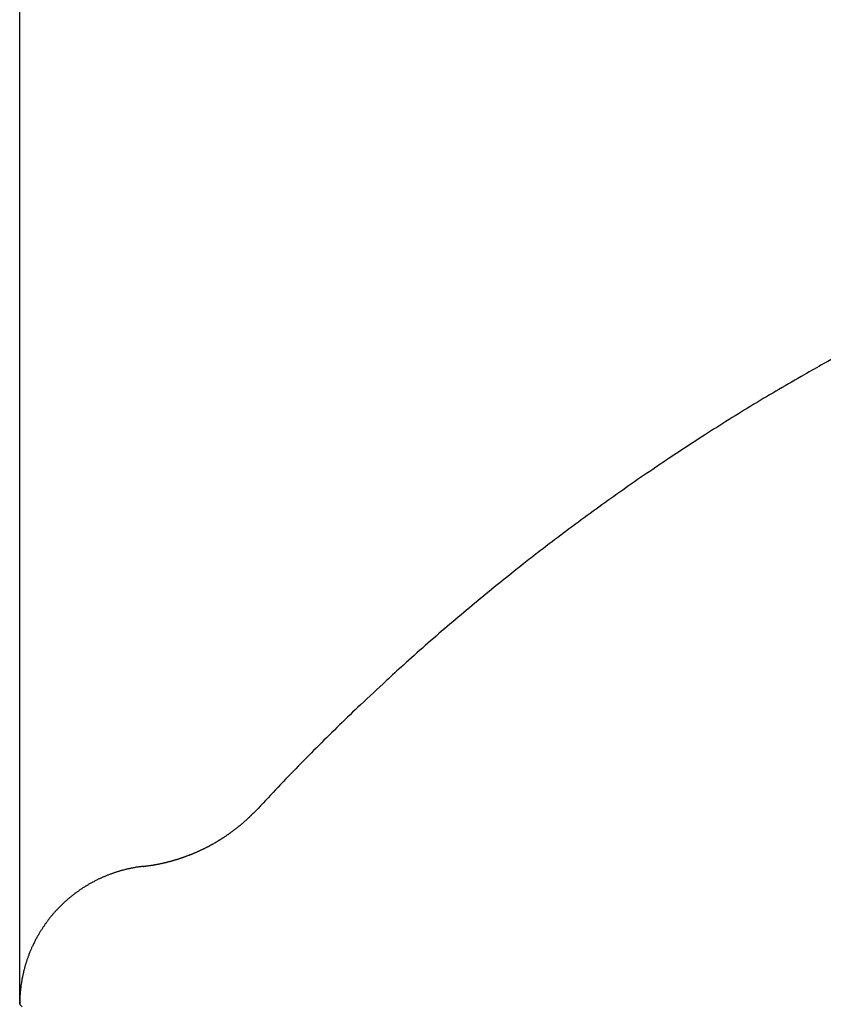
# Model space of a CAD drawing. Units: millimetres. Extents: x 0 to 1470, y 20 to 2099.
# Drawn here: x 212 to 221, y 1303 to 1313 of the extents above; entities that cross this region are included whole.
import ezdxf

# ---------------------------------------------------------------- set-up
doc = ezdxf.new("R2010")
doc.units = ezdxf.units.MM
doc.layers.add('1', color=7, linetype='Continuous')
doc.layers.add('DETAIL', color=7, linetype='Continuous')
doc.styles.add('CONVERTER_12', font='txt.shx', dxfattribs={"width": 0.9})
doc.dimstyles.new('ME10_DIM_11', dxfattribs={"dimtxt": 24.5, "dimasz": 24.5, "dimexe": 7, "dimexo": 0, "dimgap": 7, "dimtad": 1, "dimdsep": 46, "dimtxsty": 'CONVERTER_12', "dimsah": 1, "dimcen": 0.09, "dimclrd": 2, "dimclre": 2, "dimclrt": 7, "dimadec": 0, "dimazin": 0, "dimtfac": 1, "dimtdec": 4, "dimtix": 1, "dimtmove": 0, "dimatfit": 3, "dimfxl": 1, "dimtolj": 1, "dimtzin": 0, "dimarcsym": 0})

# ---------------------------------------------------------------- blocks, each defined once
blk = doc.blocks.new('*D4')
at = {"layer": '1', "color": 2, "linetype": 'Continuous'}
for p, q in [((212.361, 1302.718), (212.361, 1382.196)), ((462.361, 1302.718), (462.361, 1382.196)), ((212.361, 1375.196), (462.361, 1375.196))]:
    blk.add_line(p, q, dxfattribs=at)
at = {"layer": '1', "color": 2}
for points in [[(236.861, 1378.421), (236.861, 1371.97), (212.361, 1375.196)], [(437.861, 1371.97), (437.861, 1378.421), (462.361, 1375.196)]]:
    blk.add_solid(points, dxfattribs=at)
at = {"layer": '1', "color": 7, "insert": (307.961, 1382.196), "char_height": 24.5, "attachment_point": 7, "rotation": 0.0001, "line_spacing_factor": 0.60024, "style": 'CONVERTER_12'}
blk.add_mtext('250', dxfattribs=at)

msp = doc.modelspace()

# ---------------------------------------------------------------- linework, layer by layer
at = {"layer": 'DETAIL', "color": 7, "linetype": 'Continuous'}
for points in [[(221.383, 1309.826, 0.003173), (221.045, 1309.641, 0.003181), (220.832, 1309.52, 0.003177), (220.56, 1309.362, 0.003172), (220.289, 1309.201, 0.003168), (220.021, 1309.036, 0.003164), (219.755, 1308.867, 0.003161), (219.381, 1308.623, 0.003159), (219.229, 1308.52, 0.003157), (218.969, 1308.342, 0.003156), (218.712, 1308.16, 0.003156), (218.457, 1307.975, 0.003157), (218.204, 1307.787, 0.003157), (217.954, 1307.596, 0.003159), (217.804, 1307.479, 0.003158), (217.46, 1307.204, 0.003157), (217.217, 1307.003, 0.003157), (216.977, 1306.8, 0.003157), (216.739, 1306.593, 0.003158), (216.504, 1306.383, 0.003159), (216.319, 1306.214, 0.003156), (216.042, 1305.955, 0.003151), (215.815, 1305.737, 0.003147), (215.591, 1305.515, 0.003144), (215.369, 1305.291, 0.003142), (215.151, 1305.064, 0.003141), (214.935, 1304.835)], [(221.383, 1309.826, 0.003173), (221.045, 1309.641, 0.003181), (220.832, 1309.52, 0.003177), (220.56, 1309.362, 0.003172), (220.289, 1309.201, 0.003168), (220.021, 1309.036, 0.003164), (219.755, 1308.867, 0.003161), (219.381, 1308.623, 0.003159), (219.229, 1308.52, 0.003157), (218.969, 1308.342, 0.003156), (218.712, 1308.16, 0.003156), (218.457, 1307.975, 0.003157), (218.204, 1307.787, 0.003157), (217.954, 1307.596, 0.003159), (217.804, 1307.479, 0.003158), (217.46, 1307.204, 0.003157), (217.217, 1307.003, 0.003157), (216.977, 1306.8, 0.003157), (216.739, 1306.593, 0.003158), (216.504, 1306.383, 0.003159), (216.319, 1306.214, 0.003156), (216.042, 1305.955, 0.003151), (215.815, 1305.737, 0.003147), (215.591, 1305.515, 0.003144), (215.369, 1305.291, 0.003142), (215.151, 1305.064, 0.003141), (214.935, 1304.835)], [(221.383, 1309.826, 0.003173), (221.045, 1309.641, 0.003181), (220.832, 1309.52, 0.003177), (220.56, 1309.362, 0.003172), (220.289, 1309.201, 0.003168), (220.021, 1309.036, 0.003164), (219.755, 1308.867, 0.003161), (219.381, 1308.623, 0.003159), (219.229, 1308.52, 0.003157), (218.969, 1308.342, 0.003156), (218.712, 1308.16, 0.003156), (218.457, 1307.975, 0.003157), (218.204, 1307.787, 0.003157), (217.954, 1307.596, 0.003159), (217.804, 1307.479, 0.003158), (217.46, 1307.204, 0.003157), (217.217, 1307.003, 0.003157), (216.977, 1306.8, 0.003157), (216.739, 1306.593, 0.003158), (216.504, 1306.383, 0.003159), (216.319, 1306.214, 0.003156), (216.042, 1305.955, 0.003151), (215.815, 1305.737, 0.003147), (215.591, 1305.515, 0.003144), (215.369, 1305.291, 0.003142), (215.151, 1305.064, 0.003141), (214.935, 1304.835)], [(221.383, 1309.826, 0.003173), (221.045, 1309.641, 0.003181), (220.832, 1309.52, 0.003177), (220.56, 1309.362, 0.003172), (220.289, 1309.201, 0.003168), (220.021, 1309.036, 0.003164), (219.755, 1308.867, 0.003161), (219.381, 1308.623, 0.003159), (219.229, 1308.52, 0.003157), (218.969, 1308.342, 0.003156), (218.712, 1308.16, 0.003156), (218.457, 1307.975, 0.003157), (218.204, 1307.787, 0.003157), (217.954, 1307.596, 0.003159), (217.804, 1307.479, 0.003158), (217.46, 1307.204, 0.003157), (217.217, 1307.003, 0.003157), (216.977, 1306.8, 0.003157), (216.739, 1306.593, 0.003158), (216.504, 1306.383, 0.003159), (216.319, 1306.214, 0.003156), (216.042, 1305.955, 0.003151), (215.815, 1305.737, 0.003147), (215.591, 1305.515, 0.003144), (215.369, 1305.291, 0.003142), (215.151, 1305.064, 0.003141), (214.935, 1304.835)], [(213.693, 1304.208, 0.00124), (213.703, 1304.209, 0.00124), (213.713, 1304.21, 0.00124), (213.723, 1304.212, 0.00124), (213.732, 1304.213, 0.001239), (213.742, 1304.214, 0.001239), (213.754, 1304.216, 0.00124), (213.762, 1304.217, 0.001241), (213.772, 1304.218, 0.001242), (213.782, 1304.22, 0.001243), (213.791, 1304.222, 0.001245), (213.801, 1304.223, 0.001246), (213.815, 1304.226, 0.001247), (213.821, 1304.227, 0.001247), (213.831, 1304.228, 0.001247), (213.84, 1304.23, 0.001247), (213.85, 1304.232, 0.001247), (213.86, 1304.234, 0.001247), (213.87, 1304.236, 0.001247), (213.875, 1304.237, 0.001247), (213.889, 1304.24, 0.001247), (213.899, 1304.242, 0.001247), (213.908, 1304.244, 0.001247), (213.918, 1304.246, 0.001247), (213.928, 1304.249, 0.001247), (213.935, 1304.25, 0.001245), (213.947, 1304.253, 0.001243), (213.957, 1304.256, 0.001242), (213.966, 1304.258, 0.00124), (213.976, 1304.261, 0.001238), (213.986, 1304.263, 0.001236), (213.995, 1304.266, 0.001237), (214.005, 1304.268, 0.00124), (214.014, 1304.271, 0.001243), (214.024, 1304.274, 0.001246), (214.033, 1304.277, 0.001249), (214.043, 1304.279, 0.001252), (214.054, 1304.283, 0.001253), (214.062, 1304.285, 0.001252), (214.071, 1304.288, 0.00125), (214.081, 1304.291, 0.001248), (214.09, 1304.294, 0.001246), (214.1, 1304.297, 0.001244), (214.113, 1304.302, 0.001243), (214.119, 1304.304, 0.001241), (214.128, 1304.307, 0.00124), (214.137, 1304.31, 0.001238), (214.147, 1304.314, 0.001237), (214.156, 1304.317, 0.001235), (214.165, 1304.321, 0.001234), (214.171, 1304.323, 0.001234), (214.184, 1304.328, 0.001234), (214.193, 1304.331, 0.001233), (214.203, 1304.335, 0.001233), (214.212, 1304.338, 0.001233), (214.221, 1304.342, 0.001233), (214.229, 1304.345, 0.001234), (214.239, 1304.35, 0.001235), (214.249, 1304.353, 0.001235), (214.258, 1304.357, 0.001236), (214.267, 1304.361, 0.001237), (214.276, 1304.365, 0.001238), (214.286, 1304.37, 0.00124), (214.294, 1304.373, 0.001242), (214.303, 1304.378, 0.001245), (214.312, 1304.382, 0.001248), (214.321, 1304.386, 0.001251), (214.33, 1304.39, 0.001254), (214.342, 1304.396, 0.001256), (214.348, 1304.399, 0.001256), (214.357, 1304.403, 0.001255), (214.366, 1304.408, 0.001255), (214.375, 1304.412, 0.001255), (214.384, 1304.417, 0.001255), (214.397, 1304.423, 0.001254), (214.401, 1304.426, 0.001253), (214.41, 1304.43, 0.001252), (214.419, 1304.435, 0.001251), (214.427, 1304.44, 0.001249), (214.436, 1304.445, 0.001248), (214.445, 1304.449, 0.001247), (214.451, 1304.453, 0.001246), (214.462, 1304.459, 0.001246), (214.471, 1304.464, 0.001245), (214.479, 1304.469, 0.001244), (214.488, 1304.474, 0.001244), (214.496, 1304.479, 0.001243), (214.504, 1304.484, 0.001243), (214.513, 1304.49, 0.001242), (214.522, 1304.495, 0.001241), (214.53, 1304.5, 0.001241), (214.539, 1304.505, 0.00124), (214.547, 1304.511, 0.00124), (214.556, 1304.517, 0.00124), (214.564, 1304.522, 0.001239), (214.572, 1304.527, 0.001239), (214.58, 1304.532, 0.001239), (214.589, 1304.538, 0.001238), (214.597, 1304.544, 0.001238), (214.608, 1304.551, 0.001238), (214.613, 1304.555, 0.001238), (214.621, 1304.561, 0.001237), (214.629, 1304.566, 0.001237), (214.638, 1304.572, 0.001237), (214.646, 1304.578, 0.001237), (214.654, 1304.584, 0.001237), (214.658, 1304.587, 0.001237), (214.67, 1304.596, 0.001237), (214.677, 1304.602, 0.001237), (214.685, 1304.608, 0.001237), (214.693, 1304.614, 0.001237), (214.701, 1304.62, 0.001237), (214.707, 1304.624, 0.001238), (214.717, 1304.632, 0.001238), (214.724, 1304.638, 0.001238), (214.732, 1304.645, 0.001238), (214.74, 1304.651, 0.001239), (214.748, 1304.657, 0.001239), (214.755, 1304.664, 0.001239), (214.763, 1304.67, 0.00124), (214.77, 1304.676, 0.00124), (214.778, 1304.683, 0.00124), (214.785, 1304.689, 0.001241), (214.793, 1304.696, 0.001241), (214.802, 1304.704, 0.001242), (214.808, 1304.709, 0.001242), (214.815, 1304.716, 0.001243), (214.822, 1304.723, 0.001243), (214.83, 1304.729, 0.001244), (214.837, 1304.736, 0.001244), (214.848, 1304.746, 0.001245), (214.851, 1304.75, 0.001246), (214.859, 1304.757, 0.001247), (214.866, 1304.764, 0.001248), (214.873, 1304.771, 0.001249), (214.88, 1304.778, 0.00125), (214.887, 1304.785, 0.001251), (214.892, 1304.79, 0.001251), (214.901, 1304.799, 0.001251), (214.908, 1304.806, 0.00125), (214.915, 1304.813, 0.001249), (214.921, 1304.82, 0.001249), (214.928, 1304.827, 0.001248), (214.935, 1304.835)], [(213.693, 1304.208, 0.00124), (213.703, 1304.209, 0.00124), (213.713, 1304.21, 0.00124), (213.723, 1304.212, 0.00124), (213.732, 1304.213, 0.001239), (213.742, 1304.214, 0.001239), (213.754, 1304.216, 0.00124), (213.762, 1304.217, 0.001241), (213.772, 1304.218, 0.001242), (213.782, 1304.22, 0.001243), (213.791, 1304.222, 0.001245), (213.801, 1304.223, 0.001246), (213.815, 1304.226, 0.001247), (213.821, 1304.227, 0.001247), (213.831, 1304.228, 0.001247), (213.84, 1304.23, 0.001247), (213.85, 1304.232, 0.001247), (213.86, 1304.234, 0.001247), (213.87, 1304.236, 0.001247), (213.875, 1304.237, 0.001247), (213.889, 1304.24, 0.001247), (213.899, 1304.242, 0.001247), (213.908, 1304.244, 0.001247), (213.918, 1304.246, 0.001247), (213.928, 1304.249, 0.001247), (213.935, 1304.25, 0.001245), (213.947, 1304.253, 0.001243), (213.957, 1304.256, 0.001242), (213.966, 1304.258, 0.00124), (213.976, 1304.261, 0.001238), (213.986, 1304.263, 0.001236), (213.995, 1304.266, 0.001237), (214.005, 1304.268, 0.00124), (214.014, 1304.271, 0.001243), (214.024, 1304.274, 0.001246), (214.033, 1304.277, 0.001249), (214.043, 1304.279, 0.001252), (214.054, 1304.283, 0.001253), (214.062, 1304.285, 0.001252), (214.071, 1304.288, 0.00125), (214.081, 1304.291, 0.001248), (214.09, 1304.294, 0.001246), (214.1, 1304.297, 0.001244), (214.113, 1304.302, 0.001243), (214.119, 1304.304, 0.001241), (214.128, 1304.307, 0.00124), (214.137, 1304.31, 0.001238), (214.147, 1304.314, 0.001237), (214.156, 1304.317, 0.001235), (214.165, 1304.321, 0.001234), (214.171, 1304.323, 0.001234), (214.184, 1304.328, 0.001234), (214.193, 1304.331, 0.001233), (214.203, 1304.335, 0.001233), (214.212, 1304.338, 0.001233), (214.221, 1304.342, 0.001233), (214.229, 1304.345, 0.001234), (214.239, 1304.35, 0.001235), (214.249, 1304.353, 0.001235), (214.258, 1304.357, 0.001236), (214.267, 1304.361, 0.001237), (214.276, 1304.365, 0.001238), (214.286, 1304.37, 0.00124), (214.294, 1304.373, 0.001242), (214.303, 1304.378, 0.001245), (214.312, 1304.382, 0.001248), (214.321, 1304.386, 0.001251), (214.33, 1304.39, 0.001254), (214.342, 1304.396, 0.001256), (214.348, 1304.399, 0.001256), (214.357, 1304.403, 0.001255), (214.366, 1304.408, 0.001255), (214.375, 1304.412, 0.001255), (214.384, 1304.417, 0.001255), (214.397, 1304.423, 0.001254), (214.401, 1304.426, 0.001253), (214.41, 1304.43, 0.001252), (214.419, 1304.435, 0.001251), (214.427, 1304.44, 0.001249), (214.436, 1304.445, 0.001248), (214.445, 1304.449, 0.001247), (214.451, 1304.453, 0.001246), (214.462, 1304.459, 0.001246), (214.471, 1304.464, 0.001245), (214.479, 1304.469, 0.001244), (214.488, 1304.474, 0.001244), (214.496, 1304.479, 0.001243), (214.504, 1304.484, 0.001243), (214.513, 1304.49, 0.001242), (214.522, 1304.495, 0.001241), (214.53, 1304.5, 0.001241), (214.539, 1304.505, 0.00124), (214.547, 1304.511, 0.00124), (214.556, 1304.517, 0.00124), (214.564, 1304.522, 0.001239), (214.572, 1304.527, 0.001239), (214.58, 1304.532, 0.001239), (214.589, 1304.538, 0.001238), (214.597, 1304.544, 0.001238), (214.608, 1304.551, 0.001238), (214.613, 1304.555, 0.001238), (214.621, 1304.561, 0.001237), (214.629, 1304.566, 0.001237), (214.638, 1304.572, 0.001237), (214.646, 1304.578, 0.001237), (214.654, 1304.584, 0.001237), (214.658, 1304.587, 0.001237), (214.67, 1304.596, 0.001237), (214.677, 1304.602, 0.001237), (214.685, 1304.608, 0.001237), (214.693, 1304.614, 0.001237), (214.701, 1304.62, 0.001237), (214.707, 1304.624, 0.001238), (214.717, 1304.632, 0.001238), (214.724, 1304.638, 0.001238), (214.732, 1304.645, 0.001238), (214.74, 1304.651, 0.001239), (214.748, 1304.657, 0.001239), (214.755, 1304.664, 0.001239), (214.763, 1304.67, 0.00124), (214.77, 1304.676, 0.00124), (214.778, 1304.683, 0.00124), (214.785, 1304.689, 0.001241), (214.793, 1304.696, 0.001241), (214.802, 1304.704, 0.001242), (214.808, 1304.709, 0.001242), (214.815, 1304.716, 0.001243), (214.822, 1304.723, 0.001243), (214.83, 1304.729, 0.001244), (214.837, 1304.736, 0.001244), (214.848, 1304.746, 0.001245), (214.851, 1304.75, 0.001246), (214.859, 1304.757, 0.001247), (214.866, 1304.764, 0.001248), (214.873, 1304.771, 0.001249), (214.88, 1304.778, 0.00125), (214.887, 1304.785, 0.001251), (214.892, 1304.79, 0.001251), (214.901, 1304.799, 0.001251), (214.908, 1304.806, 0.00125), (214.915, 1304.813, 0.001249), (214.921, 1304.82, 0.001249), (214.928, 1304.827, 0.001248), (214.935, 1304.835)], [(213.693, 1304.208, 0.00124), (213.703, 1304.209, 0.00124), (213.713, 1304.21, 0.00124), (213.723, 1304.212, 0.00124), (213.732, 1304.213, 0.001239), (213.742, 1304.214, 0.001239), (213.754, 1304.216, 0.00124), (213.762, 1304.217, 0.001241), (213.772, 1304.218, 0.001242), (213.782, 1304.22, 0.001243), (213.791, 1304.222, 0.001245), (213.801, 1304.223, 0.001246), (213.815, 1304.226, 0.001247), (213.821, 1304.227, 0.001247), (213.831, 1304.228, 0.001247), (213.84, 1304.23, 0.001247), (213.85, 1304.232, 0.001247), (213.86, 1304.234, 0.001247), (213.87, 1304.236, 0.001247), (213.875, 1304.237, 0.001247), (213.889, 1304.24, 0.001247), (213.899, 1304.242, 0.001247), (213.908, 1304.244, 0.001247), (213.918, 1304.246, 0.001247), (213.928, 1304.249, 0.001247), (213.935, 1304.25, 0.001245), (213.947, 1304.253, 0.001243), (213.957, 1304.256, 0.001242), (213.966, 1304.258, 0.00124), (213.976, 1304.261, 0.001238), (213.986, 1304.263, 0.001236), (213.995, 1304.266, 0.001237), (214.005, 1304.268, 0.00124), (214.014, 1304.271, 0.001243), (214.024, 1304.274, 0.001246), (214.033, 1304.277, 0.001249), (214.043, 1304.279, 0.001252), (214.054, 1304.283, 0.001253), (214.062, 1304.285, 0.001252), (214.071, 1304.288, 0.00125), (214.081, 1304.291, 0.001248), (214.09, 1304.294, 0.001246), (214.1, 1304.297, 0.001244), (214.113, 1304.302, 0.001243), (214.119, 1304.304, 0.001241), (214.128, 1304.307, 0.00124), (214.137, 1304.31, 0.001238), (214.147, 1304.314, 0.001237), (214.156, 1304.317, 0.001235), (214.165, 1304.321, 0.001234), (214.171, 1304.323, 0.001234), (214.184, 1304.328, 0.001234), (214.193, 1304.331, 0.001233), (214.203, 1304.335, 0.001233), (214.212, 1304.338, 0.001233), (214.221, 1304.342, 0.001233), (214.229, 1304.345, 0.001234), (214.239, 1304.35, 0.001235), (214.249, 1304.353, 0.001235), (214.258, 1304.357, 0.001236), (214.267, 1304.361, 0.001237), (214.276, 1304.365, 0.001238), (214.286, 1304.37, 0.00124), (214.294, 1304.373, 0.001242), (214.303, 1304.378, 0.001245), (214.312, 1304.382, 0.001248), (214.321, 1304.386, 0.001251), (214.33, 1304.39, 0.001254), (214.342, 1304.396, 0.001256), (214.348, 1304.399, 0.001256), (214.357, 1304.403, 0.001255), (214.366, 1304.408, 0.001255), (214.375, 1304.412, 0.001255), (214.384, 1304.417, 0.001255), (214.397, 1304.423, 0.001254), (214.401, 1304.426, 0.001253), (214.41, 1304.43, 0.001252), (214.419, 1304.435, 0.001251), (214.427, 1304.44, 0.001249), (214.436, 1304.445, 0.001248), (214.445, 1304.449, 0.001247), (214.451, 1304.453, 0.001246), (214.462, 1304.459, 0.001246), (214.471, 1304.464, 0.001245), (214.479, 1304.469, 0.001244), (214.488, 1304.474, 0.001244), (214.496, 1304.479, 0.001243), (214.504, 1304.484, 0.001243), (214.513, 1304.49, 0.001242), (214.522, 1304.495, 0.001241), (214.53, 1304.5, 0.001241), (214.539, 1304.505, 0.00124), (214.547, 1304.511, 0.00124), (214.556, 1304.517, 0.00124), (214.564, 1304.522, 0.001239), (214.572, 1304.527, 0.001239), (214.58, 1304.532, 0.001239), (214.589, 1304.538, 0.001238), (214.597, 1304.544, 0.001238), (214.608, 1304.551, 0.001238), (214.613, 1304.555, 0.001238), (214.621, 1304.561, 0.001237), (214.629, 1304.566, 0.001237), (214.638, 1304.572, 0.001237), (214.646, 1304.578, 0.001237), (214.654, 1304.584, 0.001237), (214.658, 1304.587, 0.001237), (214.67, 1304.596, 0.001237), (214.677, 1304.602, 0.001237), (214.685, 1304.608, 0.001237), (214.693, 1304.614, 0.001237), (214.701, 1304.62, 0.001237), (214.707, 1304.624, 0.001238), (214.717, 1304.632, 0.001238), (214.724, 1304.638, 0.001238), (214.732, 1304.645, 0.001238), (214.74, 1304.651, 0.001239), (214.748, 1304.657, 0.001239), (214.755, 1304.664, 0.001239), (214.763, 1304.67, 0.00124), (214.77, 1304.676, 0.00124), (214.778, 1304.683, 0.00124), (214.785, 1304.689, 0.001241), (214.793, 1304.696, 0.001241), (214.802, 1304.704, 0.001242), (214.808, 1304.709, 0.001242), (214.815, 1304.716, 0.001243), (214.822, 1304.723, 0.001243), (214.83, 1304.729, 0.001244), (214.837, 1304.736, 0.001244), (214.848, 1304.746, 0.001245), (214.851, 1304.75, 0.001246), (214.859, 1304.757, 0.001247), (214.866, 1304.764, 0.001248), (214.873, 1304.771, 0.001249), (214.88, 1304.778, 0.00125), (214.887, 1304.785, 0.001251), (214.892, 1304.79, 0.001251), (214.901, 1304.799, 0.001251), (214.908, 1304.806, 0.00125), (214.915, 1304.813, 0.001249), (214.921, 1304.82, 0.001249), (214.928, 1304.827, 0.001248), (214.935, 1304.835)], [(213.693, 1304.208, 0.00124), (213.703, 1304.209, 0.00124), (213.713, 1304.21, 0.00124), (213.723, 1304.212, 0.00124), (213.732, 1304.213, 0.001239), (213.742, 1304.214, 0.001239), (213.754, 1304.216, 0.00124), (213.762, 1304.217, 0.001241), (213.772, 1304.218, 0.001242), (213.782, 1304.22, 0.001243), (213.791, 1304.222, 0.001245), (213.801, 1304.223, 0.001246), (213.815, 1304.226, 0.001247), (213.821, 1304.227, 0.001247), (213.831, 1304.228, 0.001247), (213.84, 1304.23, 0.001247), (213.85, 1304.232, 0.001247), (213.86, 1304.234, 0.001247), (213.87, 1304.236, 0.001247), (213.875, 1304.237, 0.001247), (213.889, 1304.24, 0.001247), (213.899, 1304.242, 0.001247), (213.908, 1304.244, 0.001247), (213.918, 1304.246, 0.001247), (213.928, 1304.249, 0.001247), (213.935, 1304.25, 0.001245), (213.947, 1304.253, 0.001243), (213.957, 1304.256, 0.001242), (213.966, 1304.258, 0.00124), (213.976, 1304.261, 0.001238), (213.986, 1304.263, 0.001236), (213.995, 1304.266, 0.001237), (214.005, 1304.268, 0.00124), (214.014, 1304.271, 0.001243), (214.024, 1304.274, 0.001246), (214.033, 1304.277, 0.001249), (214.043, 1304.279, 0.001252), (214.054, 1304.283, 0.001253), (214.062, 1304.285, 0.001252), (214.071, 1304.288, 0.00125), (214.081, 1304.291, 0.001248), (214.09, 1304.294, 0.001246), (214.1, 1304.297, 0.001244), (214.113, 1304.302, 0.001243), (214.119, 1304.304, 0.001241), (214.128, 1304.307, 0.00124), (214.137, 1304.31, 0.001238), (214.147, 1304.314, 0.001237), (214.156, 1304.317, 0.001235), (214.165, 1304.321, 0.001234), (214.171, 1304.323, 0.001234), (214.184, 1304.328, 0.001234), (214.193, 1304.331, 0.001233), (214.203, 1304.335, 0.001233), (214.212, 1304.338, 0.001233), (214.221, 1304.342, 0.001233), (214.229, 1304.345, 0.001234), (214.239, 1304.35, 0.001235), (214.249, 1304.353, 0.001235), (214.258, 1304.357, 0.001236), (214.267, 1304.361, 0.001237), (214.276, 1304.365, 0.001238), (214.286, 1304.37, 0.00124), (214.294, 1304.373, 0.001242), (214.303, 1304.378, 0.001245), (214.312, 1304.382, 0.001248), (214.321, 1304.386, 0.001251), (214.33, 1304.39, 0.001254), (214.342, 1304.396, 0.001256), (214.348, 1304.399, 0.001256), (214.357, 1304.403, 0.001255), (214.366, 1304.408, 0.001255), (214.375, 1304.412, 0.001255), (214.384, 1304.417, 0.001255), (214.397, 1304.423, 0.001254), (214.401, 1304.426, 0.001253), (214.41, 1304.43, 0.001252), (214.419, 1304.435, 0.001251), (214.427, 1304.44, 0.001249), (214.436, 1304.445, 0.001248), (214.445, 1304.449, 0.001247), (214.451, 1304.453, 0.001246), (214.462, 1304.459, 0.001246), (214.471, 1304.464, 0.001245), (214.479, 1304.469, 0.001244), (214.488, 1304.474, 0.001244), (214.496, 1304.479, 0.001243), (214.504, 1304.484, 0.001243), (214.513, 1304.49, 0.001242), (214.522, 1304.495, 0.001241), (214.53, 1304.5, 0.001241), (214.539, 1304.505, 0.00124), (214.547, 1304.511, 0.00124), (214.556, 1304.517, 0.00124), (214.564, 1304.522, 0.001239), (214.572, 1304.527, 0.001239), (214.58, 1304.532, 0.001239), (214.589, 1304.538, 0.001238), (214.597, 1304.544, 0.001238), (214.608, 1304.551, 0.001238), (214.613, 1304.555, 0.001238), (214.621, 1304.561, 0.001237), (214.629, 1304.566, 0.001237), (214.638, 1304.572, 0.001237), (214.646, 1304.578, 0.001237), (214.654, 1304.584, 0.001237), (214.658, 1304.587, 0.001237), (214.67, 1304.596, 0.001237), (214.677, 1304.602, 0.001237), (214.685, 1304.608, 0.001237), (214.693, 1304.614, 0.001237), (214.701, 1304.62, 0.001237), (214.707, 1304.624, 0.001238), (214.717, 1304.632, 0.001238), (214.724, 1304.638, 0.001238), (214.732, 1304.645, 0.001238), (214.74, 1304.651, 0.001239), (214.748, 1304.657, 0.001239), (214.755, 1304.664, 0.001239), (214.763, 1304.67, 0.00124), (214.77, 1304.676, 0.00124), (214.778, 1304.683, 0.00124), (214.785, 1304.689, 0.001241), (214.793, 1304.696, 0.001241), (214.802, 1304.704, 0.001242), (214.808, 1304.709, 0.001242), (214.815, 1304.716, 0.001243), (214.822, 1304.723, 0.001243), (214.83, 1304.729, 0.001244), (214.837, 1304.736, 0.001244), (214.848, 1304.746, 0.001245), (214.851, 1304.75, 0.001246), (214.859, 1304.757, 0.001247), (214.866, 1304.764, 0.001248), (214.873, 1304.771, 0.001249), (214.88, 1304.778, 0.00125), (214.887, 1304.785, 0.001251), (214.892, 1304.79, 0.001251), (214.901, 1304.799, 0.001251), (214.908, 1304.806, 0.00125), (214.915, 1304.813, 0.001249), (214.921, 1304.82, 0.001249), (214.928, 1304.827, 0.001248), (214.935, 1304.835)], [(213.693, 1304.208, 0.002573), (213.678, 1304.206, 0.002576), (213.663, 1304.204, 0.002579), (213.647, 1304.202, 0.002583), (213.632, 1304.2, 0.002586), (213.617, 1304.198, 0.002591), (213.598, 1304.194, 0.002592), (213.587, 1304.192, 0.002587), (213.572, 1304.189, 0.002581), (213.557, 1304.186, 0.002575), (213.542, 1304.183, 0.00257), (213.527, 1304.18, 0.002564), (213.512, 1304.176, 0.002559), (213.505, 1304.174, 0.002556), (213.483, 1304.169, 0.002553), (213.468, 1304.165, 0.002551), (213.453, 1304.161, 0.002548), (213.438, 1304.157, 0.002546), (213.424, 1304.152, 0.002545), (213.413, 1304.149, 0.002542), (213.395, 1304.143, 0.002539), (213.38, 1304.138, 0.002536), (213.366, 1304.133, 0.002534), (213.351, 1304.128, 0.002532), (213.337, 1304.123, 0.00253), (213.323, 1304.117, 0.002528), (213.308, 1304.112, 0.002526), (213.294, 1304.106, 0.002525), (213.28, 1304.1, 0.002524), (213.266, 1304.094, 0.002523), (213.252, 1304.088, 0.002522), (213.236, 1304.081, 0.002521), (213.224, 1304.075, 0.00252), (213.21, 1304.069, 0.002519), (213.197, 1304.062, 0.002519), (213.183, 1304.055, 0.002519), (213.169, 1304.048, 0.002519), (213.151, 1304.038, 0.002519), (213.142, 1304.034, 0.002519), (213.129, 1304.026, 0.00252), (213.116, 1304.019, 0.00252), (213.102, 1304.011, 0.002521), (213.089, 1304.003, 0.002523), (213.076, 1303.995, 0.002524), (213.069, 1303.991, 0.002525), (213.05, 1303.979, 0.002526), (213.037, 1303.971, 0.002528), (213.025, 1303.962, 0.00253), (213.012, 1303.954, 0.002532), (212.999, 1303.945, 0.002534), (212.99, 1303.938, 0.002536), (212.975, 1303.927, 0.002539), (212.962, 1303.918, 0.002541), (212.95, 1303.909, 0.002544), (212.938, 1303.9, 0.002547), (212.926, 1303.89, 0.002551), (212.914, 1303.881, 0.002554), (212.902, 1303.871, 0.002556), (212.89, 1303.861, 0.002559), (212.879, 1303.851, 0.002562), (212.867, 1303.841, 0.002566), (212.856, 1303.831, 0.002569), (212.842, 1303.819, 0.002574), (212.833, 1303.81, 0.002579), (212.822, 1303.8, 0.002584), (212.811, 1303.789, 0.00259), (212.8, 1303.778, 0.002596), (212.79, 1303.767, 0.002603), (212.775, 1303.752, 0.002606), (212.768, 1303.745, 0.002597), (212.758, 1303.734, 0.002586), (212.748, 1303.723, 0.002576), (212.737, 1303.712, 0.002566), (212.727, 1303.7, 0.002556), (212.717, 1303.688, 0.002547), (212.711, 1303.681, 0.002546), (212.698, 1303.665, 0.002547), (212.688, 1303.653, 0.002548), (212.679, 1303.641, 0.00255), (212.669, 1303.629, 0.002551), (212.66, 1303.617, 0.002553), (212.653, 1303.606, 0.002554), (212.642, 1303.592, 0.002553), (212.633, 1303.58, 0.002553), (212.625, 1303.567, 0.002553), (212.616, 1303.554, 0.002553), (212.607, 1303.542, 0.002554), (212.599, 1303.528, 0.002554), (212.591, 1303.516, 0.002553), (212.583, 1303.503, 0.002553), (212.575, 1303.49, 0.002553), (212.567, 1303.477, 0.002553), (212.559, 1303.463, 0.002553), (212.55, 1303.447, 0.002553), (212.545, 1303.437, 0.002553), (212.537, 1303.423, 0.002552), (212.53, 1303.41, 0.002552), (212.523, 1303.396, 0.002553), (212.516, 1303.382, 0.002553), (212.507, 1303.362, 0.002553), (212.503, 1303.355, 0.002551), (212.497, 1303.341, 0.002548), (212.49, 1303.327, 0.002545), (212.484, 1303.313, 0.002543), (212.478, 1303.299, 0.002541), (212.472, 1303.285, 0.002539), (212.468, 1303.275, 0.002537), (212.461, 1303.256, 0.002535), (212.456, 1303.242, 0.002533), (212.45, 1303.228, 0.002532), (212.445, 1303.213, 0.002531), (212.44, 1303.199, 0.00253), (212.436, 1303.185, 0.002532), (212.431, 1303.17, 0.002538), (212.426, 1303.155, 0.002543), (212.422, 1303.14, 0.002549), (212.418, 1303.126, 0.002554), (212.414, 1303.111, 0.002561), (212.409, 1303.094, 0.002565), (212.406, 1303.081, 0.002565), (212.402, 1303.067, 0.002566), (212.399, 1303.052, 0.002566), (212.395, 1303.037, 0.002568), (212.392, 1303.022, 0.002569), (212.388, 1303.002, 0.00257), (212.386, 1302.992, 0.002569), (212.384, 1302.977, 0.002568), (212.381, 1302.962, 0.002567), (212.379, 1302.947, 0.002567), (212.376, 1302.931, 0.002567), (212.374, 1302.916, 0.002567), (212.373, 1302.908, 0.002562), (212.371, 1302.886, 0.002557), (212.369, 1302.871, 0.002551), (212.368, 1302.856, 0.002547), (212.366, 1302.84, 0.002542), (212.365, 1302.825, 0.002538), (212.364, 1302.814, 0.002536), (212.363, 1302.794, 0.002535), (212.362, 1302.779, 0.002535), (212.362, 1302.764, 0.002535), (212.362, 1302.749, 0.002535), (212.361, 1302.733, 0.002536), (212.361, 1302.718)], [(213.693, 1304.208, 0.002573), (213.678, 1304.206, 0.002576), (213.663, 1304.204, 0.002579), (213.647, 1304.202, 0.002583), (213.632, 1304.2, 0.002586), (213.617, 1304.198, 0.002591), (213.598, 1304.194, 0.002592), (213.587, 1304.192, 0.002587), (213.572, 1304.189, 0.002581), (213.557, 1304.186, 0.002575), (213.542, 1304.183, 0.00257), (213.527, 1304.18, 0.002564), (213.512, 1304.176, 0.002559), (213.505, 1304.174, 0.002556), (213.483, 1304.169, 0.002553), (213.468, 1304.165, 0.002551), (213.453, 1304.161, 0.002548), (213.438, 1304.157, 0.002546), (213.424, 1304.152, 0.002545), (213.413, 1304.149, 0.002542), (213.395, 1304.143, 0.002539), (213.38, 1304.138, 0.002536), (213.366, 1304.133, 0.002534), (213.351, 1304.128, 0.002532), (213.337, 1304.123, 0.00253), (213.323, 1304.117, 0.002528), (213.308, 1304.112, 0.002526), (213.294, 1304.106, 0.002525), (213.28, 1304.1, 0.002524), (213.266, 1304.094, 0.002523), (213.252, 1304.088, 0.002522), (213.236, 1304.081, 0.002521), (213.224, 1304.075, 0.00252), (213.21, 1304.069, 0.002519), (213.197, 1304.062, 0.002519), (213.183, 1304.055, 0.002519), (213.169, 1304.048, 0.002519), (213.151, 1304.038, 0.002519), (213.142, 1304.034, 0.002519), (213.129, 1304.026, 0.00252), (213.116, 1304.019, 0.00252), (213.102, 1304.011, 0.002521), (213.089, 1304.003, 0.002523), (213.076, 1303.995, 0.002524), (213.069, 1303.991, 0.002525), (213.05, 1303.979, 0.002526), (213.037, 1303.971, 0.002528), (213.025, 1303.962, 0.00253), (213.012, 1303.954, 0.002532), (212.999, 1303.945, 0.002534), (212.99, 1303.938, 0.002536), (212.975, 1303.927, 0.002539), (212.962, 1303.918, 0.002541), (212.95, 1303.909, 0.002544), (212.938, 1303.9, 0.002547), (212.926, 1303.89, 0.002551), (212.914, 1303.881, 0.002554), (212.902, 1303.871, 0.002556), (212.89, 1303.861, 0.002559), (212.879, 1303.851, 0.002562), (212.867, 1303.841, 0.002566), (212.856, 1303.831, 0.002569), (212.842, 1303.819, 0.002574), (212.833, 1303.81, 0.002579), (212.822, 1303.8, 0.002584), (212.811, 1303.789, 0.00259), (212.8, 1303.778, 0.002596), (212.79, 1303.767, 0.002603), (212.775, 1303.752, 0.002606), (212.768, 1303.745, 0.002597), (212.758, 1303.734, 0.002586), (212.748, 1303.723, 0.002576), (212.737, 1303.712, 0.002566), (212.727, 1303.7, 0.002556), (212.717, 1303.688, 0.002547), (212.711, 1303.681, 0.002546), (212.698, 1303.665, 0.002547), (212.688, 1303.653, 0.002548), (212.679, 1303.641, 0.00255), (212.669, 1303.629, 0.002551), (212.66, 1303.617, 0.002553), (212.653, 1303.606, 0.002554), (212.642, 1303.592, 0.002553), (212.633, 1303.58, 0.002553), (212.625, 1303.567, 0.002553), (212.616, 1303.554, 0.002553), (212.607, 1303.542, 0.002554), (212.599, 1303.528, 0.002554), (212.591, 1303.516, 0.002553), (212.583, 1303.503, 0.002553), (212.575, 1303.49, 0.002553), (212.567, 1303.477, 0.002553), (212.559, 1303.463, 0.002553), (212.55, 1303.447, 0.002553), (212.545, 1303.437, 0.002553), (212.537, 1303.423, 0.002552), (212.53, 1303.41, 0.002552), (212.523, 1303.396, 0.002553), (212.516, 1303.382, 0.002553), (212.507, 1303.362, 0.002553), (212.503, 1303.355, 0.002551), (212.497, 1303.341, 0.002548), (212.49, 1303.327, 0.002545), (212.484, 1303.313, 0.002543), (212.478, 1303.299, 0.002541), (212.472, 1303.285, 0.002539), (212.468, 1303.275, 0.002537), (212.461, 1303.256, 0.002535), (212.456, 1303.242, 0.002533), (212.45, 1303.228, 0.002532), (212.445, 1303.213, 0.002531), (212.44, 1303.199, 0.00253), (212.436, 1303.185, 0.002532), (212.431, 1303.17, 0.002538), (212.426, 1303.155, 0.002543), (212.422, 1303.14, 0.002549), (212.418, 1303.126, 0.002554), (212.414, 1303.111, 0.002561), (212.409, 1303.094, 0.002565), (212.406, 1303.081, 0.002565), (212.402, 1303.067, 0.002566), (212.399, 1303.052, 0.002566), (212.395, 1303.037, 0.002568), (212.392, 1303.022, 0.002569), (212.388, 1303.002, 0.00257), (212.386, 1302.992, 0.002569), (212.384, 1302.977, 0.002568), (212.381, 1302.962, 0.002567), (212.379, 1302.947, 0.002567), (212.376, 1302.931, 0.002567), (212.374, 1302.916, 0.002567), (212.373, 1302.908, 0.002562), (212.371, 1302.886, 0.002557), (212.369, 1302.871, 0.002551), (212.368, 1302.856, 0.002547), (212.366, 1302.84, 0.002542), (212.365, 1302.825, 0.002538), (212.364, 1302.814, 0.002536), (212.363, 1302.794, 0.002535), (212.362, 1302.779, 0.002535), (212.362, 1302.764, 0.002535), (212.362, 1302.749, 0.002535), (212.361, 1302.733, 0.002536), (212.361, 1302.718)], [(213.693, 1304.208, 0.002573), (213.678, 1304.206, 0.002576), (213.663, 1304.204, 0.002579), (213.647, 1304.202, 0.002583), (213.632, 1304.2, 0.002586), (213.617, 1304.198, 0.002591), (213.598, 1304.194, 0.002592), (213.587, 1304.192, 0.002587), (213.572, 1304.189, 0.002581), (213.557, 1304.186, 0.002575), (213.542, 1304.183, 0.00257), (213.527, 1304.18, 0.002564), (213.512, 1304.176, 0.002559), (213.505, 1304.174, 0.002556), (213.483, 1304.169, 0.002553), (213.468, 1304.165, 0.002551), (213.453, 1304.161, 0.002548), (213.438, 1304.157, 0.002546), (213.424, 1304.152, 0.002545), (213.413, 1304.149, 0.002542), (213.395, 1304.143, 0.002539), (213.38, 1304.138, 0.002536), (213.366, 1304.133, 0.002534), (213.351, 1304.128, 0.002532), (213.337, 1304.123, 0.00253), (213.323, 1304.117, 0.002528), (213.308, 1304.112, 0.002526), (213.294, 1304.106, 0.002525), (213.28, 1304.1, 0.002524), (213.266, 1304.094, 0.002523), (213.252, 1304.088, 0.002522), (213.236, 1304.081, 0.002521), (213.224, 1304.075, 0.00252), (213.21, 1304.069, 0.002519), (213.197, 1304.062, 0.002519), (213.183, 1304.055, 0.002519), (213.169, 1304.048, 0.002519), (213.151, 1304.038, 0.002519), (213.142, 1304.034, 0.002519), (213.129, 1304.026, 0.00252), (213.116, 1304.019, 0.00252), (213.102, 1304.011, 0.002521), (213.089, 1304.003, 0.002523), (213.076, 1303.995, 0.002524), (213.069, 1303.991, 0.002525), (213.05, 1303.979, 0.002526), (213.037, 1303.971, 0.002528), (213.025, 1303.962, 0.00253), (213.012, 1303.954, 0.002532), (212.999, 1303.945, 0.002534), (212.99, 1303.938, 0.002536), (212.975, 1303.927, 0.002539), (212.962, 1303.918, 0.002541), (212.95, 1303.909, 0.002544), (212.938, 1303.9, 0.002547), (212.926, 1303.89, 0.002551), (212.914, 1303.881, 0.002554), (212.902, 1303.871, 0.002556), (212.89, 1303.861, 0.002559), (212.879, 1303.851, 0.002562), (212.867, 1303.841, 0.002566), (212.856, 1303.831, 0.002569), (212.842, 1303.819, 0.002574), (212.833, 1303.81, 0.002579), (212.822, 1303.8, 0.002584), (212.811, 1303.789, 0.00259), (212.8, 1303.778, 0.002596), (212.79, 1303.767, 0.002603), (212.775, 1303.752, 0.002606), (212.768, 1303.745, 0.002597), (212.758, 1303.734, 0.002586), (212.748, 1303.723, 0.002576), (212.737, 1303.712, 0.002566), (212.727, 1303.7, 0.002556), (212.717, 1303.688, 0.002547), (212.711, 1303.681, 0.002546), (212.698, 1303.665, 0.002547), (212.688, 1303.653, 0.002548), (212.679, 1303.641, 0.00255), (212.669, 1303.629, 0.002551), (212.66, 1303.617, 0.002553), (212.653, 1303.606, 0.002554), (212.642, 1303.592, 0.002553), (212.633, 1303.58, 0.002553), (212.625, 1303.567, 0.002553), (212.616, 1303.554, 0.002553), (212.607, 1303.542, 0.002554), (212.599, 1303.528, 0.002554), (212.591, 1303.516, 0.002553), (212.583, 1303.503, 0.002553), (212.575, 1303.49, 0.002553), (212.567, 1303.477, 0.002553), (212.559, 1303.463, 0.002553), (212.55, 1303.447, 0.002553), (212.545, 1303.437, 0.002553), (212.537, 1303.423, 0.002552), (212.53, 1303.41, 0.002552), (212.523, 1303.396, 0.002553), (212.516, 1303.382, 0.002553), (212.507, 1303.362, 0.002553), (212.503, 1303.355, 0.002551), (212.497, 1303.341, 0.002548), (212.49, 1303.327, 0.002545), (212.484, 1303.313, 0.002543), (212.478, 1303.299, 0.002541), (212.472, 1303.285, 0.002539), (212.468, 1303.275, 0.002537), (212.461, 1303.256, 0.002535), (212.456, 1303.242, 0.002533), (212.45, 1303.228, 0.002532), (212.445, 1303.213, 0.002531), (212.44, 1303.199, 0.00253), (212.436, 1303.185, 0.002532), (212.431, 1303.17, 0.002538), (212.426, 1303.155, 0.002543), (212.422, 1303.14, 0.002549), (212.418, 1303.126, 0.002554), (212.414, 1303.111, 0.002561), (212.409, 1303.094, 0.002565), (212.406, 1303.081, 0.002565), (212.402, 1303.067, 0.002566), (212.399, 1303.052, 0.002566), (212.395, 1303.037, 0.002568), (212.392, 1303.022, 0.002569), (212.388, 1303.002, 0.00257), (212.386, 1302.992, 0.002569), (212.384, 1302.977, 0.002568), (212.381, 1302.962, 0.002567), (212.379, 1302.947, 0.002567), (212.376, 1302.931, 0.002567), (212.374, 1302.916, 0.002567), (212.373, 1302.908, 0.002562), (212.371, 1302.886, 0.002557), (212.369, 1302.871, 0.002551), (212.368, 1302.856, 0.002547), (212.366, 1302.84, 0.002542), (212.365, 1302.825, 0.002538), (212.364, 1302.814, 0.002536), (212.363, 1302.794, 0.002535), (212.362, 1302.779, 0.002535), (212.362, 1302.764, 0.002535), (212.362, 1302.749, 0.002535), (212.361, 1302.733, 0.002536), (212.361, 1302.718)], [(213.693, 1304.208, 0.002573), (213.678, 1304.206, 0.002576), (213.663, 1304.204, 0.002579), (213.647, 1304.202, 0.002583), (213.632, 1304.2, 0.002586), (213.617, 1304.198, 0.002591), (213.598, 1304.194, 0.002592), (213.587, 1304.192, 0.002587), (213.572, 1304.189, 0.002581), (213.557, 1304.186, 0.002575), (213.542, 1304.183, 0.00257), (213.527, 1304.18, 0.002564), (213.512, 1304.176, 0.002559), (213.505, 1304.174, 0.002556), (213.483, 1304.169, 0.002553), (213.468, 1304.165, 0.002551), (213.453, 1304.161, 0.002548), (213.438, 1304.157, 0.002546), (213.424, 1304.152, 0.002545), (213.413, 1304.149, 0.002542), (213.395, 1304.143, 0.002539), (213.38, 1304.138, 0.002536), (213.366, 1304.133, 0.002534), (213.351, 1304.128, 0.002532), (213.337, 1304.123, 0.00253), (213.323, 1304.117, 0.002528), (213.308, 1304.112, 0.002526), (213.294, 1304.106, 0.002525), (213.28, 1304.1, 0.002524), (213.266, 1304.094, 0.002523), (213.252, 1304.088, 0.002522), (213.236, 1304.081, 0.002521), (213.224, 1304.075, 0.00252), (213.21, 1304.069, 0.002519), (213.197, 1304.062, 0.002519), (213.183, 1304.055, 0.002519), (213.169, 1304.048, 0.002519), (213.151, 1304.038, 0.002519), (213.142, 1304.034, 0.002519), (213.129, 1304.026, 0.00252), (213.116, 1304.019, 0.00252), (213.102, 1304.011, 0.002521), (213.089, 1304.003, 0.002523), (213.076, 1303.995, 0.002524), (213.069, 1303.991, 0.002525), (213.05, 1303.979, 0.002526), (213.037, 1303.971, 0.002528), (213.025, 1303.962, 0.00253), (213.012, 1303.954, 0.002532), (212.999, 1303.945, 0.002534), (212.99, 1303.938, 0.002536), (212.975, 1303.927, 0.002539), (212.962, 1303.918, 0.002541), (212.95, 1303.909, 0.002544), (212.938, 1303.9, 0.002547), (212.926, 1303.89, 0.002551), (212.914, 1303.881, 0.002554), (212.902, 1303.871, 0.002556), (212.89, 1303.861, 0.002559), (212.879, 1303.851, 0.002562), (212.867, 1303.841, 0.002566), (212.856, 1303.831, 0.002569), (212.842, 1303.819, 0.002574), (212.833, 1303.81, 0.002579), (212.822, 1303.8, 0.002584), (212.811, 1303.789, 0.00259), (212.8, 1303.778, 0.002596), (212.79, 1303.767, 0.002603), (212.775, 1303.752, 0.002606), (212.768, 1303.745, 0.002597), (212.758, 1303.734, 0.002586), (212.748, 1303.723, 0.002576), (212.737, 1303.712, 0.002566), (212.727, 1303.7, 0.002556), (212.717, 1303.688, 0.002547), (212.711, 1303.681, 0.002546), (212.698, 1303.665, 0.002547), (212.688, 1303.653, 0.002548), (212.679, 1303.641, 0.00255), (212.669, 1303.629, 0.002551), (212.66, 1303.617, 0.002553), (212.653, 1303.606, 0.002554), (212.642, 1303.592, 0.002553), (212.633, 1303.58, 0.002553), (212.625, 1303.567, 0.002553), (212.616, 1303.554, 0.002553), (212.607, 1303.542, 0.002554), (212.599, 1303.528, 0.002554), (212.591, 1303.516, 0.002553), (212.583, 1303.503, 0.002553), (212.575, 1303.49, 0.002553), (212.567, 1303.477, 0.002553), (212.559, 1303.463, 0.002553), (212.55, 1303.447, 0.002553), (212.545, 1303.437, 0.002553), (212.537, 1303.423, 0.002552), (212.53, 1303.41, 0.002552), (212.523, 1303.396, 0.002553), (212.516, 1303.382, 0.002553), (212.507, 1303.362, 0.002553), (212.503, 1303.355, 0.002551), (212.497, 1303.341, 0.002548), (212.49, 1303.327, 0.002545), (212.484, 1303.313, 0.002543), (212.478, 1303.299, 0.002541), (212.472, 1303.285, 0.002539), (212.468, 1303.275, 0.002537), (212.461, 1303.256, 0.002535), (212.456, 1303.242, 0.002533), (212.45, 1303.228, 0.002532), (212.445, 1303.213, 0.002531), (212.44, 1303.199, 0.00253), (212.436, 1303.185, 0.002532), (212.431, 1303.17, 0.002538), (212.426, 1303.155, 0.002543), (212.422, 1303.14, 0.002549), (212.418, 1303.126, 0.002554), (212.414, 1303.111, 0.002561), (212.409, 1303.094, 0.002565), (212.406, 1303.081, 0.002565), (212.402, 1303.067, 0.002566), (212.399, 1303.052, 0.002566), (212.395, 1303.037, 0.002568), (212.392, 1303.022, 0.002569), (212.388, 1303.002, 0.00257), (212.386, 1302.992, 0.002569), (212.384, 1302.977, 0.002568), (212.381, 1302.962, 0.002567), (212.379, 1302.947, 0.002567), (212.376, 1302.931, 0.002567), (212.374, 1302.916, 0.002567), (212.373, 1302.908, 0.002562), (212.371, 1302.886, 0.002557), (212.369, 1302.871, 0.002551), (212.368, 1302.856, 0.002547), (212.366, 1302.84, 0.002542), (212.365, 1302.825, 0.002538), (212.364, 1302.814, 0.002536), (212.363, 1302.794, 0.002535), (212.362, 1302.779, 0.002535), (212.362, 1302.764, 0.002535), (212.362, 1302.749, 0.002535), (212.361, 1302.733, 0.002536), (212.361, 1302.718)], [(212.361, 1302.718, 0.001323), (212.386, 1302.689, 0.001331)], [(212.361, 1302.718, 0.001323), (212.386, 1302.689, 0.001331)]]:
    msp.add_lwpolyline(points, format="xyb", dxfattribs=at)

# ---------------------------------------------------------------- dimensions: what is measured, and where the dimension line sits
at = {"layer": '1'}
dim = msp.add_linear_dim(base=(212.361, 1375.196), p1=(462.361, 1302.718), p2=(212.361, 1302.718), dimstyle='ME10_DIM_11', dxfattribs=at)
dim.commit()
dim.dimension.update_dxf_attribs({"geometry": '*D4', "text_midpoint": (337.361, 1394.446), "text_rotation": 0.0001})

doc.saveas('drawing.dxf')
